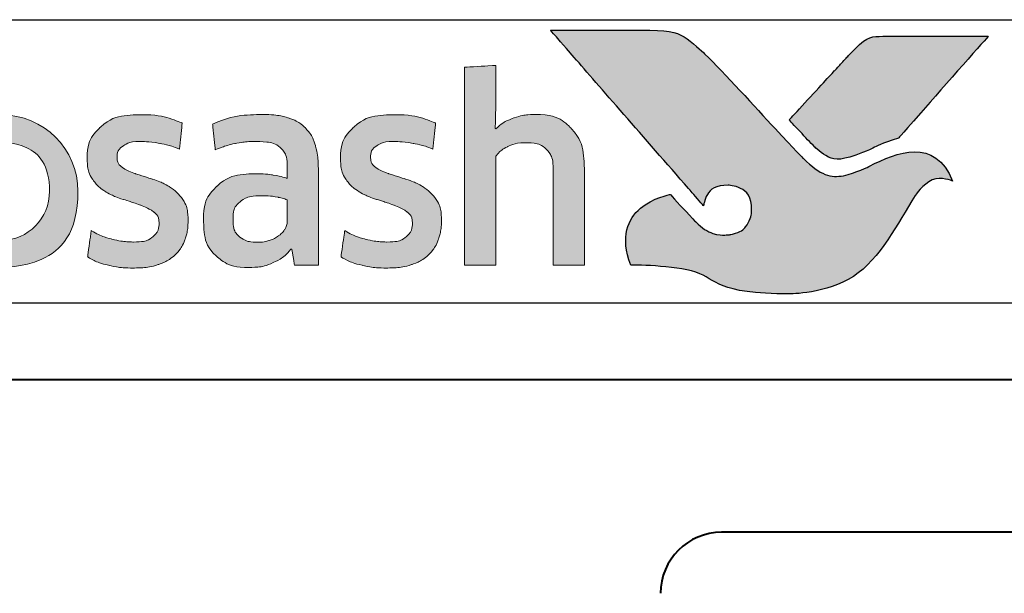
# Model space of a CAD drawing. Units: millimetres. Extents: x 1711 to 11817, y -51 to 524.
# Drawn here: x 11428 to 11441, y 188 to 195 of the extents above; entities that cross this region are included whole.
import ezdxf

# ---------------------------------------------------------------- set-up
doc = ezdxf.new("R2010")
doc.units = ezdxf.units.MM
doc.layers.get('DEFPOINTS').update_dxf_attribs({"color": 5})
doc.layers.add('Layer 1', color=7, linetype='Continuous')
for name, color, linetype, lineweight in [('TCL02 thin', 1, 'Continuous', 9), ('TCL07 dim', 7, 'Continuous', 20), ('TCL09 extrusion', 3, 'Continuous', 40)]:
    doc.layers.add(name, color=color, linetype=linetype, lineweight=lineweight)

# ---------------------------------------------------------------- blocks, each defined once
blk = doc.blocks.new('A$C4A4F600E')
h = blk.add_hatch(color=154)
h.dxf.hatch_style = 1
edge = h.paths.add_edge_path()
edge.add_spline(control_points=[(2.08, -1.214), (2.08, -1.214), (2.07, -0.802), (2.07, -0.802), (2.07, -0.802), (2.07, -0.802), (0.28, -0.802), (0.28, -0.802), (0.28, -0.802), (0.28, -0.802), (0.271, -1.214), (0.271, -1.214), (0.271, -1.214), (0.271, -1.214), (0.95, -1.214), (0.95, -1.214), (0.95, -1.214), (0.95, -1.214), (0.95, -3.216), (0.95, -3.216), (0.95, -3.216), (0.95, -3.216), (1.401, -3.216), (1.401, -3.216), (1.401, -3.216), (1.401, -3.216), (1.401, -1.214), (1.401, -1.214), (1.401, -1.214), (1.401, -1.214), (2.08, -1.214), (2.08, -1.214)], knot_values=[0, 0, 0, 0, 0.111111, 0.111111, 0.111111, 0.166667, 0.222222, 0.222222, 0.222222, 0.277778, 0.333333, 0.333333, 0.333333, 0.388889, 0.444444, 0.444444, 0.444444, 0.5, 0.555556, 0.555556, 0.555556, 0.611111, 0.666667, 0.666667, 0.666667, 0.722222, 0.777778, 0.777778, 0.777778, 0.888889, 1, 1, 1, 1], degree=3, periodic=0)
edge = h.paths.add_edge_path()
edge.add_spline(control_points=[(3.88, -3.216), (3.88, -3.216), (3.88, -1.961), (3.88, -1.961), (3.88, -1.961), (3.88, -1.731), (3.823, -1.554), (3.711, -1.43), (3.711, -1.43), (3.598, -1.305), (3.438, -1.243), (3.231, -1.243), (3.231, -1.243), (3.138, -1.243), (3.049, -1.257), (2.961, -1.286), (2.961, -1.286), (2.873, -1.315), (2.793, -1.363), (2.72, -1.431), (2.72, -1.431), (2.72, -1.431), (2.711, -1.425), (2.711, -1.425), (2.711, -1.425), (2.711, -1.425), (2.717, -1.168), (2.717, -1.168), (2.717, -1.168), (2.717, -1.168), (2.717, -0.673), (2.717, -0.673), (2.717, -0.673), (2.717, -0.673), (2.309, -0.696), (2.309, -0.696), (2.309, -0.696), (2.309, -0.696), (2.309, -3.216), (2.309, -3.216), (2.309, -3.216), (2.309, -3.216), (2.717, -3.216), (2.717, -3.216), (2.717, -3.216), (2.717, -3.216), (2.717, -1.794), (2.717, -1.794), (2.717, -1.794), (2.752, -1.742), (2.803, -1.699), (2.872, -1.665), (2.872, -1.665), (2.941, -1.63), (3.018, -1.613), (3.104, -1.613), (3.104, -1.613), (3.23, -1.613), (3.323, -1.642), (3.382, -1.7), (3.382, -1.7), (3.441, -1.758), (3.471, -1.844), (3.471, -1.958), (3.471, -1.958), (3.471, -1.958), (3.471, -3.216), (3.471, -3.216), (3.471, -3.216), (3.471, -3.216), (3.88, -3.216), (3.88, -3.216)], knot_values=[0, 0, 0, 0, 0.052632, 0.052632, 0.052632, 0.078947, 0.105263, 0.105263, 0.105263, 0.131579, 0.157895, 0.157895, 0.157895, 0.184211, 0.210526, 0.210526, 0.210526, 0.236842, 0.263158, 0.263158, 0.263158, 0.289474, 0.315789, 0.315789, 0.315789, 0.342105, 0.368421, 0.368421, 0.368421, 0.394737, 0.421053, 0.421053, 0.421053, 0.447368, 0.473684, 0.473684, 0.473684, 0.5, 0.526316, 0.526316, 0.526316, 0.552632, 0.578947, 0.578947, 0.578947, 0.605263, 0.631579, 0.631579, 0.631579, 0.657895, 0.684211, 0.684211, 0.684211, 0.710526, 0.736842, 0.736842, 0.736842, 0.763158, 0.789474, 0.789474, 0.789474, 0.815789, 0.842105, 0.842105, 0.842105, 0.868421, 0.894737, 0.894737, 0.894737, 0.947368, 1, 1, 1, 1], degree=3, periodic=0)
edge = h.paths.add_edge_path(flags=16)
edge.add_spline(control_points=[(11.864, -2.249), (11.864, -2.604), (11.582, -2.891), (11.235, -2.891), (11.235, -2.891), (10.887, -2.891), (10.605, -2.604), (10.605, -2.249), (10.605, -2.249), (10.605, -1.895), (10.887, -1.607), (11.235, -1.607), (11.235, -1.607), (11.582, -1.607), (11.864, -1.895), (11.864, -2.249)], knot_values=[0, 0, 0, 0, 0.2, 0.2, 0.2, 0.3, 0.4, 0.4, 0.4, 0.5, 0.6, 0.6, 0.6, 0.8, 1, 1, 1, 1], degree=3, periodic=0)
edge = h.paths.add_edge_path()
edge.add_spline(control_points=[(12.237, -2.249), (12.237, -1.696), (11.788, -1.247), (11.235, -1.247), (11.235, -1.247), (10.681, -1.247), (10.233, -1.696), (10.233, -2.249), (10.233, -2.249), (10.233, -2.803), (10.681, -3.251), (11.235, -3.251), (11.235, -3.251), (11.788, -3.251), (12.237, -2.803), (12.237, -2.249)], knot_values=[0, 0, 0, 0, 0.2, 0.2, 0.2, 0.3, 0.4, 0.4, 0.4, 0.5, 0.6, 0.6, 0.6, 0.8, 1, 1, 1, 1], degree=3, periodic=0)
edge = h.paths.add_edge_path()
edge.add_spline(control_points=[(18.877, -3.216), (18.877, -3.216), (18.877, -1.961), (18.877, -1.961), (18.877, -1.961), (18.877, -1.731), (18.82, -1.554), (18.708, -1.43), (18.708, -1.43), (18.596, -1.305), (18.435, -1.243), (18.228, -1.243), (18.228, -1.243), (18.136, -1.243), (18.046, -1.257), (17.958, -1.286), (17.958, -1.286), (17.87, -1.315), (17.79, -1.363), (17.717, -1.431), (17.717, -1.431), (17.717, -1.431), (17.708, -1.425), (17.708, -1.425), (17.708, -1.425), (17.708, -1.425), (17.715, -1.168), (17.715, -1.168), (17.715, -1.168), (17.715, -1.168), (17.715, -0.6), (17.715, -0.6), (17.715, -0.6), (17.715, -0.6), (17.306, -0.623), (17.306, -0.623), (17.306, -0.623), (17.306, -0.623), (17.306, -3.216), (17.306, -3.216), (17.306, -3.216), (17.306, -3.216), (17.715, -3.216), (17.715, -3.216), (17.715, -3.216), (17.715, -3.216), (17.715, -1.794), (17.715, -1.794), (17.715, -1.794), (17.749, -1.742), (17.8, -1.699), (17.869, -1.665), (17.869, -1.665), (17.938, -1.63), (18.015, -1.613), (18.101, -1.613), (18.101, -1.613), (18.227, -1.613), (18.32, -1.642), (18.379, -1.7), (18.379, -1.7), (18.438, -1.758), (18.468, -1.844), (18.468, -1.958), (18.468, -1.958), (18.468, -1.958), (18.468, -3.216), (18.468, -3.216), (18.468, -3.216), (18.468, -3.216), (18.877, -3.216), (18.877, -3.216)], knot_values=[0, 0, 0, 0, 0.052632, 0.052632, 0.052632, 0.078947, 0.105263, 0.105263, 0.105263, 0.131579, 0.157895, 0.157895, 0.157895, 0.184211, 0.210526, 0.210526, 0.210526, 0.236842, 0.263158, 0.263158, 0.263158, 0.289474, 0.315789, 0.315789, 0.315789, 0.342105, 0.368421, 0.368421, 0.368421, 0.394737, 0.421053, 0.421053, 0.421053, 0.447368, 0.473684, 0.473684, 0.473684, 0.5, 0.526316, 0.526316, 0.526316, 0.552632, 0.578947, 0.578947, 0.578947, 0.605263, 0.631579, 0.631579, 0.631579, 0.657895, 0.684211, 0.684211, 0.684211, 0.710526, 0.736842, 0.736842, 0.736842, 0.763158, 0.789474, 0.789474, 0.789474, 0.815789, 0.842105, 0.842105, 0.842105, 0.868421, 0.894737, 0.894737, 0.894737, 0.947368, 1, 1, 1, 1], degree=3, periodic=0)
edge = h.paths.add_edge_path()
edge.add_spline(control_points=[(16.934, -2.357), (16.888, -2.288), (16.83, -2.233), (16.762, -2.191), (16.762, -2.191), (16.693, -2.149), (16.618, -2.116), (16.538, -2.091), (16.538, -2.091), (16.457, -2.066), (16.383, -2.042), (16.314, -2.019), (16.314, -2.019), (16.245, -1.995), (16.188, -1.968), (16.142, -1.937), (16.142, -1.937), (16.096, -1.905), (16.073, -1.861), (16.073, -1.803), (16.073, -1.803), (16.073, -1.739), (16.1, -1.688), (16.155, -1.652), (16.155, -1.652), (16.21, -1.615), (16.285, -1.597), (16.382, -1.597), (16.382, -1.597), (16.457, -1.597), (16.54, -1.605), (16.631, -1.621), (16.631, -1.621), (16.722, -1.637), (16.809, -1.662), (16.89, -1.697), (16.89, -1.697), (16.89, -1.697), (16.926, -1.355), (16.926, -1.355), (16.926, -1.355), (16.761, -1.283), (16.581, -1.246), (16.388, -1.246), (16.388, -1.246), (16.152, -1.246), (15.975, -1.299), (15.857, -1.405), (15.857, -1.405), (15.739, -1.512), (15.68, -1.65), (15.68, -1.819), (15.68, -1.819), (15.68, -1.931), (15.703, -2.021), (15.749, -2.089), (15.749, -2.089), (15.795, -2.158), (15.854, -2.213), (15.925, -2.255), (15.925, -2.255), (15.995, -2.297), (16.071, -2.33), (16.152, -2.355), (16.152, -2.355), (16.232, -2.38), (16.308, -2.405), (16.379, -2.431), (16.379, -2.431), (16.449, -2.456), (16.508, -2.487), (16.554, -2.521), (16.554, -2.521), (16.6, -2.555), (16.623, -2.603), (16.623, -2.666), (16.623, -2.666), (16.623, -2.737), (16.597, -2.796), (16.544, -2.843), (16.544, -2.843), (16.492, -2.89), (16.406, -2.914), (16.288, -2.914), (16.288, -2.914), (16.2, -2.914), (16.105, -2.901), (16.002, -2.875), (16.002, -2.875), (15.899, -2.849), (15.81, -2.812), (15.735, -2.762), (15.735, -2.762), (15.735, -2.762), (15.686, -3.11), (15.686, -3.11), (15.686, -3.11), (15.768, -3.159), (15.86, -3.196), (15.962, -3.219), (15.962, -3.219), (16.064, -3.243), (16.173, -3.255), (16.288, -3.255), (16.288, -3.255), (16.413, -3.255), (16.52, -3.24), (16.61, -3.21), (16.61, -3.21), (16.7, -3.18), (16.775, -3.137), (16.832, -3.083), (16.832, -3.083), (16.89, -3.028), (16.933, -2.962), (16.961, -2.885), (16.961, -2.885), (16.989, -2.807), (17.003, -2.722), (17.003, -2.627), (17.003, -2.627), (17.003, -2.515), (16.98, -2.425), (16.934, -2.357)], knot_values=[0, 0, 0, 0, 0.03125, 0.03125, 0.03125, 0.046875, 0.0625, 0.0625, 0.0625, 0.078125, 0.09375, 0.09375, 0.09375, 0.109375, 0.125, 0.125, 0.125, 0.140625, 0.15625, 0.15625, 0.15625, 0.171875, 0.1875, 0.1875, 0.1875, 0.203125, 0.21875, 0.21875, 0.21875, 0.234375, 0.25, 0.25, 0.25, 0.265625, 0.28125, 0.28125, 0.28125, 0.296875, 0.3125, 0.3125, 0.3125, 0.328125, 0.34375, 0.34375, 0.34375, 0.359375, 0.375, 0.375, 0.375, 0.390625, 0.40625, 0.40625, 0.40625, 0.421875, 0.4375, 0.4375, 0.4375, 0.453125, 0.46875, 0.46875, 0.46875, 0.484375, 0.5, 0.5, 0.5, 0.515625, 0.53125, 0.53125, 0.53125, 0.546875, 0.5625, 0.5625, 0.5625, 0.578125, 0.59375, 0.59375, 0.59375, 0.609375, 0.625, 0.625, 0.625, 0.640625, 0.65625, 0.65625, 0.65625, 0.671875, 0.6875, 0.6875, 0.6875, 0.703125, 0.71875, 0.71875, 0.71875, 0.734375, 0.75, 0.75, 0.75, 0.765625, 0.78125, 0.78125, 0.78125, 0.796875, 0.8125, 0.8125, 0.8125, 0.828125, 0.84375, 0.84375, 0.84375, 0.859375, 0.875, 0.875, 0.875, 0.890625, 0.90625, 0.90625, 0.90625, 0.921875, 0.9375, 0.9375, 0.9375, 0.96875, 1, 1, 1, 1], degree=3, periodic=0)
edge = h.paths.add_edge_path(flags=16)
edge.add_spline(control_points=[(14.981, -2.646), (14.981, -2.683), (14.971, -2.717), (14.949, -2.749), (14.949, -2.749), (14.928, -2.782), (14.899, -2.81), (14.864, -2.835), (14.864, -2.835), (14.828, -2.859), (14.788, -2.879), (14.742, -2.894), (14.742, -2.894), (14.695, -2.909), (14.647, -2.917), (14.595, -2.917), (14.595, -2.917), (14.499, -2.917), (14.42, -2.894), (14.36, -2.849), (14.36, -2.849), (14.3, -2.804), (14.27, -2.725), (14.27, -2.611), (14.27, -2.611), (14.27, -2.512), (14.301, -2.437), (14.362, -2.386), (14.362, -2.386), (14.423, -2.334), (14.52, -2.308), (14.653, -2.308), (14.653, -2.308), (14.735, -2.308), (14.804, -2.315), (14.861, -2.328), (14.861, -2.328), (14.918, -2.341), (14.958, -2.352), (14.981, -2.363), (14.981, -2.363), (14.981, -2.363), (14.981, -2.646), (14.981, -2.646)], knot_values=[0, 0, 0, 0, 0.083333, 0.083333, 0.083333, 0.125, 0.166667, 0.166667, 0.166667, 0.208333, 0.25, 0.25, 0.25, 0.291667, 0.333333, 0.333333, 0.333333, 0.375, 0.416667, 0.416667, 0.416667, 0.458333, 0.5, 0.5, 0.5, 0.541667, 0.583333, 0.583333, 0.583333, 0.625, 0.666667, 0.666667, 0.666667, 0.708333, 0.75, 0.75, 0.75, 0.791667, 0.833333, 0.833333, 0.833333, 0.916667, 1, 1, 1, 1], degree=3, periodic=0)
edge = h.paths.add_edge_path()
edge.add_spline(control_points=[(15.076, -3.216), (15.076, -3.216), (15.39, -3.216), (15.39, -3.216), (15.39, -3.216), (15.39, -3.216), (15.39, -1.996), (15.39, -1.996), (15.39, -1.996), (15.39, -1.865), (15.377, -1.753), (15.352, -1.658), (15.352, -1.658), (15.326, -1.564), (15.283, -1.486), (15.224, -1.425), (15.224, -1.425), (15.165, -1.363), (15.088, -1.318), (14.995, -1.288), (14.995, -1.288), (14.901, -1.258), (14.787, -1.243), (14.651, -1.243), (14.651, -1.243), (14.408, -1.243), (14.192, -1.285), (14.003, -1.368), (14.003, -1.368), (14.003, -1.368), (14.038, -1.706), (14.038, -1.706), (14.038, -1.706), (14.128, -1.668), (14.214, -1.64), (14.296, -1.623), (14.296, -1.623), (14.377, -1.606), (14.471, -1.597), (14.576, -1.597), (14.576, -1.597), (14.722, -1.597), (14.826, -1.623), (14.888, -1.674), (14.888, -1.674), (14.95, -1.726), (14.981, -1.813), (14.981, -1.935), (14.981, -1.935), (14.981, -1.935), (14.981, -2.08), (14.981, -2.08), (14.981, -2.08), (14.926, -2.063), (14.863, -2.048), (14.795, -2.036), (14.795, -2.036), (14.726, -2.025), (14.654, -2.019), (14.579, -2.019), (14.579, -2.019), (14.352, -2.019), (14.179, -2.073), (14.061, -2.181), (14.061, -2.181), (13.943, -2.29), (13.884, -2.435), (13.884, -2.617), (13.884, -2.617), (13.884, -2.834), (13.938, -2.994), (14.048, -3.095), (14.048, -3.095), (14.157, -3.197), (14.302, -3.248), (14.483, -3.248), (14.483, -3.248), (14.599, -3.248), (14.704, -3.227), (14.798, -3.184), (14.798, -3.184), (14.893, -3.141), (14.97, -3.082), (15.03, -3.007), (15.03, -3.007), (15.03, -3.007), (15.04, -3.01), (15.04, -3.01), (15.04, -3.01), (15.04, -3.01), (15.076, -3.216), (15.076, -3.216)], knot_values=[0, 0, 0, 0, 0.041667, 0.041667, 0.041667, 0.0625, 0.083333, 0.083333, 0.083333, 0.104167, 0.125, 0.125, 0.125, 0.145833, 0.166667, 0.166667, 0.166667, 0.1875, 0.208333, 0.208333, 0.208333, 0.229167, 0.25, 0.25, 0.25, 0.270833, 0.291667, 0.291667, 0.291667, 0.3125, 0.333333, 0.333333, 0.333333, 0.354167, 0.375, 0.375, 0.375, 0.395833, 0.416667, 0.416667, 0.416667, 0.4375, 0.458333, 0.458333, 0.458333, 0.479167, 0.5, 0.5, 0.5, 0.520833, 0.541667, 0.541667, 0.541667, 0.5625, 0.583333, 0.583333, 0.583333, 0.604167, 0.625, 0.625, 0.625, 0.645833, 0.666667, 0.666667, 0.666667, 0.6875, 0.708333, 0.708333, 0.708333, 0.729167, 0.75, 0.75, 0.75, 0.770833, 0.791667, 0.791667, 0.791667, 0.8125, 0.833333, 0.833333, 0.833333, 0.854167, 0.875, 0.875, 0.875, 0.895833, 0.916667, 0.916667, 0.916667, 0.958333, 1, 1, 1, 1], degree=3, periodic=0)
edge = h.paths.add_edge_path()
edge.add_spline(control_points=[(13.612, -2.357), (13.565, -2.288), (13.508, -2.233), (13.439, -2.191), (13.439, -2.191), (13.371, -2.149), (13.296, -2.116), (13.216, -2.091), (13.216, -2.091), (13.135, -2.066), (13.061, -2.042), (12.992, -2.019), (12.992, -2.019), (12.923, -1.995), (12.866, -1.968), (12.82, -1.937), (12.82, -1.937), (12.774, -1.905), (12.75, -1.861), (12.75, -1.803), (12.75, -1.803), (12.75, -1.739), (12.778, -1.688), (12.833, -1.652), (12.833, -1.652), (12.887, -1.615), (12.963, -1.597), (13.06, -1.597), (13.06, -1.597), (13.135, -1.597), (13.218, -1.605), (13.309, -1.621), (13.309, -1.621), (13.4, -1.637), (13.487, -1.662), (13.568, -1.697), (13.568, -1.697), (13.568, -1.697), (13.604, -1.355), (13.604, -1.355), (13.604, -1.355), (13.438, -1.283), (13.259, -1.246), (13.066, -1.246), (13.066, -1.246), (12.83, -1.246), (12.653, -1.299), (12.535, -1.405), (12.535, -1.405), (12.417, -1.512), (12.358, -1.65), (12.358, -1.819), (12.358, -1.819), (12.358, -1.931), (12.381, -2.021), (12.427, -2.089), (12.427, -2.089), (12.473, -2.158), (12.532, -2.213), (12.602, -2.255), (12.602, -2.255), (12.673, -2.297), (12.749, -2.33), (12.829, -2.355), (12.829, -2.355), (12.91, -2.38), (12.985, -2.405), (13.056, -2.431), (13.056, -2.431), (13.127, -2.456), (13.186, -2.487), (13.232, -2.521), (13.232, -2.521), (13.278, -2.555), (13.301, -2.603), (13.301, -2.666), (13.301, -2.666), (13.301, -2.737), (13.275, -2.796), (13.222, -2.843), (13.222, -2.843), (13.169, -2.89), (13.084, -2.914), (12.966, -2.914), (12.966, -2.914), (12.878, -2.914), (12.783, -2.901), (12.68, -2.875), (12.68, -2.875), (12.577, -2.849), (12.488, -2.812), (12.412, -2.762), (12.412, -2.762), (12.412, -2.762), (12.364, -3.11), (12.364, -3.11), (12.364, -3.11), (12.446, -3.159), (12.537, -3.196), (12.639, -3.219), (12.639, -3.219), (12.741, -3.243), (12.85, -3.255), (12.966, -3.255), (12.966, -3.255), (13.091, -3.255), (13.198, -3.24), (13.288, -3.21), (13.288, -3.21), (13.378, -3.18), (13.452, -3.137), (13.51, -3.083), (13.51, -3.083), (13.568, -3.028), (13.611, -2.962), (13.639, -2.885), (13.639, -2.885), (13.667, -2.807), (13.681, -2.722), (13.681, -2.627), (13.681, -2.627), (13.681, -2.515), (13.658, -2.425), (13.612, -2.357)], knot_values=[0, 0, 0, 0, 0.03125, 0.03125, 0.03125, 0.046875, 0.0625, 0.0625, 0.0625, 0.078125, 0.09375, 0.09375, 0.09375, 0.109375, 0.125, 0.125, 0.125, 0.140625, 0.15625, 0.15625, 0.15625, 0.171875, 0.1875, 0.1875, 0.1875, 0.203125, 0.21875, 0.21875, 0.21875, 0.234375, 0.25, 0.25, 0.25, 0.265625, 0.28125, 0.28125, 0.28125, 0.296875, 0.3125, 0.3125, 0.3125, 0.328125, 0.34375, 0.34375, 0.34375, 0.359375, 0.375, 0.375, 0.375, 0.390625, 0.40625, 0.40625, 0.40625, 0.421875, 0.4375, 0.4375, 0.4375, 0.453125, 0.46875, 0.46875, 0.46875, 0.484375, 0.5, 0.5, 0.5, 0.515625, 0.53125, 0.53125, 0.53125, 0.546875, 0.5625, 0.5625, 0.5625, 0.578125, 0.59375, 0.59375, 0.59375, 0.609375, 0.625, 0.625, 0.625, 0.640625, 0.65625, 0.65625, 0.65625, 0.671875, 0.6875, 0.6875, 0.6875, 0.703125, 0.71875, 0.71875, 0.71875, 0.734375, 0.75, 0.75, 0.75, 0.765625, 0.78125, 0.78125, 0.78125, 0.796875, 0.8125, 0.8125, 0.8125, 0.828125, 0.84375, 0.84375, 0.84375, 0.859375, 0.875, 0.875, 0.875, 0.890625, 0.90625, 0.90625, 0.90625, 0.921875, 0.9375, 0.9375, 0.9375, 0.96875, 1, 1, 1, 1], degree=3, periodic=0)
edge = h.paths.add_edge_path()
edge.add_spline(control_points=[(10.025, -3.216), (10.025, -3.216), (10.025, -1.951), (10.025, -1.951), (10.025, -1.951), (10.025, -1.833), (10.009, -1.73), (9.978, -1.642), (9.978, -1.642), (9.947, -1.554), (9.903, -1.48), (9.846, -1.421), (9.846, -1.421), (9.789, -1.362), (9.722, -1.318), (9.644, -1.289), (9.644, -1.289), (9.565, -1.261), (9.479, -1.246), (9.384, -1.246), (9.384, -1.246), (9.268, -1.246), (9.164, -1.268), (9.07, -1.311), (9.07, -1.311), (8.977, -1.355), (8.899, -1.425), (8.837, -1.52), (8.837, -1.52), (8.738, -1.338), (8.566, -1.246), (8.319, -1.246), (8.319, -1.246), (8.224, -1.246), (8.134, -1.265), (8.048, -1.302), (8.048, -1.302), (7.963, -1.339), (7.886, -1.392), (7.82, -1.46), (7.82, -1.46), (7.82, -1.46), (7.749, -1.269), (7.749, -1.269), (7.749, -1.269), (7.749, -1.269), (7.456, -1.288), (7.456, -1.288), (7.456, -1.288), (7.456, -1.288), (7.456, -3.216), (7.456, -3.216), (7.456, -3.216), (7.456, -3.216), (7.865, -3.216), (7.865, -3.216), (7.865, -3.216), (7.865, -3.216), (7.865, -1.79), (7.865, -1.79), (7.865, -1.79), (7.899, -1.737), (7.948, -1.694), (8.011, -1.661), (8.011, -1.661), (8.075, -1.629), (8.141, -1.613), (8.209, -1.613), (8.209, -1.613), (8.306, -1.613), (8.385, -1.637), (8.446, -1.686), (8.446, -1.686), (8.507, -1.734), (8.538, -1.816), (8.538, -1.932), (8.538, -1.932), (8.538, -1.932), (8.538, -3.216), (8.538, -3.216), (8.538, -3.216), (8.538, -3.216), (8.947, -3.216), (8.947, -3.216), (8.947, -3.216), (8.947, -3.216), (8.947, -1.932), (8.947, -1.932), (8.947, -1.932), (8.947, -1.825), (8.978, -1.745), (9.04, -1.694), (9.04, -1.694), (9.102, -1.642), (9.18, -1.616), (9.275, -1.616), (9.275, -1.616), (9.382, -1.616), (9.466, -1.644), (9.526, -1.698), (9.526, -1.698), (9.586, -1.753), (9.616, -1.839), (9.616, -1.955), (9.616, -1.955), (9.616, -1.955), (9.616, -3.216), (9.616, -3.216), (9.616, -3.216), (9.616, -3.216), (10.025, -3.216), (10.025, -3.216)], knot_values=[0, 0, 0, 0, 0.034483, 0.034483, 0.034483, 0.051724, 0.068966, 0.068966, 0.068966, 0.086207, 0.103448, 0.103448, 0.103448, 0.12069, 0.137931, 0.137931, 0.137931, 0.155172, 0.172414, 0.172414, 0.172414, 0.189655, 0.206897, 0.206897, 0.206897, 0.224138, 0.241379, 0.241379, 0.241379, 0.258621, 0.275862, 0.275862, 0.275862, 0.293103, 0.310345, 0.310345, 0.310345, 0.327586, 0.344828, 0.344828, 0.344828, 0.362069, 0.37931, 0.37931, 0.37931, 0.396552, 0.413793, 0.413793, 0.413793, 0.431034, 0.448276, 0.448276, 0.448276, 0.465517, 0.482759, 0.482759, 0.482759, 0.5, 0.517241, 0.517241, 0.517241, 0.534483, 0.551724, 0.551724, 0.551724, 0.568966, 0.586207, 0.586207, 0.586207, 0.603448, 0.62069, 0.62069, 0.62069, 0.637931, 0.655172, 0.655172, 0.655172, 0.672414, 0.689655, 0.689655, 0.689655, 0.706897, 0.724138, 0.724138, 0.724138, 0.741379, 0.758621, 0.758621, 0.758621, 0.775862, 0.793103, 0.793103, 0.793103, 0.810345, 0.827586, 0.827586, 0.827586, 0.844828, 0.862069, 0.862069, 0.862069, 0.87931, 0.896552, 0.896552, 0.896552, 0.913793, 0.931034, 0.931034, 0.931034, 0.965517, 1, 1, 1, 1], degree=3, periodic=0)
edge = h.paths.add_edge_path()
edge.add_spline(control_points=[(6.474, -3.216), (6.474, -3.216), (6.474, -2.241), (6.474, -2.241), (6.474, -2.241), (6.474, -2.151), (6.487, -2.069), (6.513, -1.996), (6.513, -1.996), (6.539, -1.923), (6.573, -1.862), (6.617, -1.813), (6.617, -1.813), (6.661, -1.763), (6.713, -1.725), (6.774, -1.698), (6.774, -1.698), (6.834, -1.671), (6.899, -1.658), (6.97, -1.658), (6.97, -1.658), (7.006, -1.658), (7.042, -1.661), (7.076, -1.666), (7.076, -1.666), (7.11, -1.671), (7.143, -1.68), (7.173, -1.69), (7.173, -1.69), (7.173, -1.69), (7.199, -1.275), (7.199, -1.275), (7.199, -1.275), (7.143, -1.258), (7.075, -1.249), (6.996, -1.249), (6.996, -1.249), (6.875, -1.249), (6.768, -1.282), (6.672, -1.347), (6.672, -1.347), (6.577, -1.413), (6.499, -1.509), (6.439, -1.636), (6.439, -1.636), (6.439, -1.636), (6.429, -1.636), (6.429, -1.636), (6.429, -1.636), (6.429, -1.636), (6.394, -1.272), (6.394, -1.272), (6.394, -1.272), (6.394, -1.272), (6.065, -1.291), (6.065, -1.291), (6.065, -1.291), (6.065, -1.291), (6.065, -3.216), (6.065, -3.216), (6.065, -3.216), (6.065, -3.216), (6.474, -3.216), (6.474, -3.216)], knot_values=[0, 0, 0, 0, 0.058824, 0.058824, 0.058824, 0.088235, 0.117647, 0.117647, 0.117647, 0.147059, 0.176471, 0.176471, 0.176471, 0.205882, 0.235294, 0.235294, 0.235294, 0.264706, 0.294118, 0.294118, 0.294118, 0.323529, 0.352941, 0.352941, 0.352941, 0.382353, 0.411765, 0.411765, 0.411765, 0.441176, 0.470588, 0.470588, 0.470588, 0.5, 0.529412, 0.529412, 0.529412, 0.558824, 0.588235, 0.588235, 0.588235, 0.617647, 0.647059, 0.647059, 0.647059, 0.676471, 0.705882, 0.705882, 0.705882, 0.735294, 0.764706, 0.764706, 0.764706, 0.794118, 0.823529, 0.823529, 0.823529, 0.852941, 0.882353, 0.882353, 0.882353, 0.941176, 1, 1, 1, 1], degree=3, periodic=0)
edge = h.paths.add_edge_path()
edge.add_spline(control_points=[(5.433, -3.216), (5.537, -3.193), (5.63, -3.16), (5.711, -3.12), (5.711, -3.12), (5.711, -3.12), (5.663, -2.782), (5.663, -2.782), (5.663, -2.782), (5.581, -2.818), (5.498, -2.845), (5.414, -2.862), (5.414, -2.862), (5.329, -2.879), (5.238, -2.888), (5.141, -2.888), (5.141, -2.888), (5.049, -2.888), (4.969, -2.878), (4.9, -2.859), (4.9, -2.859), (4.831, -2.84), (4.774, -2.808), (4.729, -2.765), (4.729, -2.765), (4.684, -2.723), (4.649, -2.666), (4.625, -2.596), (4.625, -2.596), (4.6, -2.527), (4.586, -2.441), (4.581, -2.341), (4.581, -2.341), (4.581, -2.341), (5.76, -2.341), (5.76, -2.341), (5.76, -2.341), (5.764, -2.311), (5.767, -2.278), (5.768, -2.242), (5.768, -2.242), (5.769, -2.207), (5.769, -2.174), (5.769, -2.144), (5.769, -2.144), (5.769, -1.99), (5.751, -1.856), (5.714, -1.743), (5.714, -1.743), (5.678, -1.631), (5.625, -1.537), (5.557, -1.463), (5.557, -1.463), (5.488, -1.389), (5.405, -1.335), (5.309, -1.299), (5.309, -1.299), (5.212, -1.264), (5.105, -1.246), (4.987, -1.246), (4.987, -1.246), (4.706, -1.246), (4.497, -1.33), (4.361, -1.497), (4.361, -1.497), (4.224, -1.665), (4.156, -1.903), (4.156, -2.212), (4.156, -2.212), (4.156, -2.559), (4.231, -2.82), (4.38, -2.992), (4.38, -2.992), (4.529, -3.165), (4.767, -3.252), (5.093, -3.252), (5.093, -3.252), (5.216, -3.252), (5.329, -3.24), (5.433, -3.216)], knot_values=[0, 0, 0, 0, 0.047619, 0.047619, 0.047619, 0.071429, 0.095238, 0.095238, 0.095238, 0.119048, 0.142857, 0.142857, 0.142857, 0.166667, 0.190476, 0.190476, 0.190476, 0.214286, 0.238095, 0.238095, 0.238095, 0.261905, 0.285714, 0.285714, 0.285714, 0.309524, 0.333333, 0.333333, 0.333333, 0.357143, 0.380952, 0.380952, 0.380952, 0.404762, 0.428571, 0.428571, 0.428571, 0.452381, 0.47619, 0.47619, 0.47619, 0.5, 0.52381, 0.52381, 0.52381, 0.547619, 0.571429, 0.571429, 0.571429, 0.595238, 0.619048, 0.619048, 0.619048, 0.642857, 0.666667, 0.666667, 0.666667, 0.690476, 0.714286, 0.714286, 0.714286, 0.738095, 0.761905, 0.761905, 0.761905, 0.785714, 0.809524, 0.809524, 0.809524, 0.833333, 0.857143, 0.857143, 0.857143, 0.880952, 0.904762, 0.904762, 0.904762, 0.952381, 1, 1, 1, 1], degree=3, periodic=0)
edge = h.paths.add_edge_path(flags=16)
edge.add_spline(control_points=[(4.572, -2.064), (4.582, -1.898), (4.619, -1.779), (4.683, -1.705), (4.683, -1.705), (4.746, -1.631), (4.849, -1.594), (4.99, -1.594), (4.99, -1.594), (5.112, -1.594), (5.209, -1.629), (5.28, -1.7), (5.28, -1.7), (5.351, -1.771), (5.388, -1.892), (5.393, -2.064), (5.393, -2.064), (5.393, -2.064), (4.572, -2.064), (4.572, -2.064)], knot_values=[0, 0, 0, 0, 0.166667, 0.166667, 0.166667, 0.25, 0.333333, 0.333333, 0.333333, 0.416667, 0.5, 0.5, 0.5, 0.583333, 0.666667, 0.666667, 0.666667, 0.833333, 1, 1, 1, 1], degree=3, periodic=0)
at = {"color": 154}
for points, knots in [([(18.877, -3.216), (18.877, -3.216), (18.877, -1.961), (18.877, -1.961), (18.877, -1.961), (18.877, -1.731), (18.82, -1.554), (18.708, -1.43), (18.708, -1.43), (18.596, -1.305), (18.435, -1.243), (18.228, -1.243), (18.228, -1.243), (18.136, -1.243), (18.046, -1.257), (17.958, -1.286), (17.958, -1.286), (17.87, -1.315), (17.79, -1.363), (17.717, -1.431), (17.717, -1.431), (17.717, -1.431), (17.708, -1.425), (17.708, -1.425), (17.708, -1.425), (17.708, -1.425), (17.715, -1.168), (17.715, -1.168), (17.715, -1.168), (17.715, -1.168), (17.715, -0.6), (17.715, -0.6), (17.715, -0.6), (17.715, -0.6), (17.306, -0.623), (17.306, -0.623), (17.306, -0.623), (17.306, -0.623), (17.306, -3.216), (17.306, -3.216), (17.306, -3.216), (17.306, -3.216), (17.715, -3.216), (17.715, -3.216), (17.715, -3.216), (17.715, -3.216), (17.715, -1.794), (17.715, -1.794), (17.715, -1.794), (17.749, -1.742), (17.8, -1.699), (17.869, -1.665), (17.869, -1.665), (17.938, -1.63), (18.015, -1.613), (18.101, -1.613), (18.101, -1.613), (18.227, -1.613), (18.32, -1.642), (18.379, -1.7), (18.379, -1.7), (18.438, -1.758), (18.468, -1.844), (18.468, -1.958), (18.468, -1.958), (18.468, -1.958), (18.468, -3.216), (18.468, -3.216), (18.468, -3.216), (18.468, -3.216), (18.877, -3.216), (18.877, -3.216)], [0, 0, 0, 0, 0.052632, 0.052632, 0.052632, 0.078947, 0.105263, 0.105263, 0.105263, 0.131579, 0.157895, 0.157895, 0.157895, 0.184211, 0.210526, 0.210526, 0.210526, 0.236842, 0.263158, 0.263158, 0.263158, 0.289474, 0.315789, 0.315789, 0.315789, 0.342105, 0.368421, 0.368421, 0.368421, 0.394737, 0.421053, 0.421053, 0.421053, 0.447368, 0.473684, 0.473684, 0.473684, 0.5, 0.526316, 0.526316, 0.526316, 0.552632, 0.578947, 0.578947, 0.578947, 0.605263, 0.631579, 0.631579, 0.631579, 0.657895, 0.684211, 0.684211, 0.684211, 0.710526, 0.736842, 0.736842, 0.736842, 0.763158, 0.789474, 0.789474, 0.789474, 0.815789, 0.842105, 0.842105, 0.842105, 0.868421, 0.894737, 0.894737, 0.894737, 0.947368, 1, 1, 1, 1]), ([(12.237, -2.249), (12.237, -1.696), (11.788, -1.247), (11.235, -1.247), (11.235, -1.247), (10.681, -1.247), (10.233, -1.696), (10.233, -2.249), (10.233, -2.249), (10.233, -2.803), (10.681, -3.251), (11.235, -3.251), (11.235, -3.251), (11.788, -3.251), (12.237, -2.803), (12.237, -2.249)], [0, 0, 0, 0, 0.2, 0.2, 0.2, 0.3, 0.4, 0.4, 0.4, 0.5, 0.6, 0.6, 0.6, 0.8, 1, 1, 1, 1]), ([(13.612, -2.357), (13.565, -2.288), (13.508, -2.233), (13.439, -2.191), (13.439, -2.191), (13.371, -2.149), (13.296, -2.116), (13.216, -2.091), (13.216, -2.091), (13.135, -2.066), (13.061, -2.042), (12.992, -2.019), (12.992, -2.019), (12.923, -1.995), (12.866, -1.968), (12.82, -1.937), (12.82, -1.937), (12.774, -1.905), (12.75, -1.861), (12.75, -1.803), (12.75, -1.803), (12.75, -1.739), (12.778, -1.688), (12.833, -1.652), (12.833, -1.652), (12.887, -1.615), (12.963, -1.597), (13.06, -1.597), (13.06, -1.597), (13.135, -1.597), (13.218, -1.605), (13.309, -1.621), (13.309, -1.621), (13.4, -1.637), (13.487, -1.662), (13.568, -1.697), (13.568, -1.697), (13.568, -1.697), (13.604, -1.355), (13.604, -1.355), (13.604, -1.355), (13.438, -1.283), (13.259, -1.246), (13.066, -1.246), (13.066, -1.246), (12.83, -1.246), (12.653, -1.299), (12.535, -1.405), (12.535, -1.405), (12.417, -1.512), (12.358, -1.65), (12.358, -1.819), (12.358, -1.819), (12.358, -1.931), (12.381, -2.021), (12.427, -2.089), (12.427, -2.089), (12.473, -2.158), (12.532, -2.213), (12.602, -2.255), (12.602, -2.255), (12.673, -2.297), (12.749, -2.33), (12.829, -2.355), (12.829, -2.355), (12.91, -2.38), (12.985, -2.405), (13.056, -2.431), (13.056, -2.431), (13.127, -2.456), (13.186, -2.487), (13.232, -2.521), (13.232, -2.521), (13.278, -2.555), (13.301, -2.603), (13.301, -2.666), (13.301, -2.666), (13.301, -2.737), (13.275, -2.796), (13.222, -2.843), (13.222, -2.843), (13.169, -2.89), (13.084, -2.914), (12.966, -2.914), (12.966, -2.914), (12.878, -2.914), (12.783, -2.901), (12.68, -2.875), (12.68, -2.875), (12.577, -2.849), (12.488, -2.812), (12.412, -2.762), (12.412, -2.762), (12.412, -2.762), (12.364, -3.11), (12.364, -3.11), (12.364, -3.11), (12.446, -3.159), (12.537, -3.196), (12.639, -3.219), (12.639, -3.219), (12.741, -3.243), (12.85, -3.255), (12.966, -3.255), (12.966, -3.255), (13.091, -3.255), (13.198, -3.24), (13.288, -3.21), (13.288, -3.21), (13.378, -3.18), (13.452, -3.137), (13.51, -3.083), (13.51, -3.083), (13.568, -3.028), (13.611, -2.962), (13.639, -2.885), (13.639, -2.885), (13.667, -2.807), (13.681, -2.722), (13.681, -2.627), (13.681, -2.627), (13.681, -2.515), (13.658, -2.425), (13.612, -2.357)], [0, 0, 0, 0, 0.03125, 0.03125, 0.03125, 0.046875, 0.0625, 0.0625, 0.0625, 0.078125, 0.09375, 0.09375, 0.09375, 0.109375, 0.125, 0.125, 0.125, 0.140625, 0.15625, 0.15625, 0.15625, 0.171875, 0.1875, 0.1875, 0.1875, 0.203125, 0.21875, 0.21875, 0.21875, 0.234375, 0.25, 0.25, 0.25, 0.265625, 0.28125, 0.28125, 0.28125, 0.296875, 0.3125, 0.3125, 0.3125, 0.328125, 0.34375, 0.34375, 0.34375, 0.359375, 0.375, 0.375, 0.375, 0.390625, 0.40625, 0.40625, 0.40625, 0.421875, 0.4375, 0.4375, 0.4375, 0.453125, 0.46875, 0.46875, 0.46875, 0.484375, 0.5, 0.5, 0.5, 0.515625, 0.53125, 0.53125, 0.53125, 0.546875, 0.5625, 0.5625, 0.5625, 0.578125, 0.59375, 0.59375, 0.59375, 0.609375, 0.625, 0.625, 0.625, 0.640625, 0.65625, 0.65625, 0.65625, 0.671875, 0.6875, 0.6875, 0.6875, 0.703125, 0.71875, 0.71875, 0.71875, 0.734375, 0.75, 0.75, 0.75, 0.765625, 0.78125, 0.78125, 0.78125, 0.796875, 0.8125, 0.8125, 0.8125, 0.828125, 0.84375, 0.84375, 0.84375, 0.859375, 0.875, 0.875, 0.875, 0.890625, 0.90625, 0.90625, 0.90625, 0.921875, 0.9375, 0.9375, 0.9375, 0.96875, 1, 1, 1, 1]), ([(15.076, -3.216), (15.076, -3.216), (15.39, -3.216), (15.39, -3.216), (15.39, -3.216), (15.39, -3.216), (15.39, -1.996), (15.39, -1.996), (15.39, -1.996), (15.39, -1.865), (15.377, -1.753), (15.352, -1.658), (15.352, -1.658), (15.326, -1.564), (15.283, -1.486), (15.224, -1.425), (15.224, -1.425), (15.165, -1.363), (15.088, -1.318), (14.995, -1.288), (14.995, -1.288), (14.901, -1.258), (14.787, -1.243), (14.651, -1.243), (14.651, -1.243), (14.408, -1.243), (14.192, -1.285), (14.003, -1.368), (14.003, -1.368), (14.003, -1.368), (14.038, -1.706), (14.038, -1.706), (14.038, -1.706), (14.128, -1.668), (14.214, -1.64), (14.296, -1.623), (14.296, -1.623), (14.377, -1.606), (14.471, -1.597), (14.576, -1.597), (14.576, -1.597), (14.722, -1.597), (14.826, -1.623), (14.888, -1.674), (14.888, -1.674), (14.95, -1.726), (14.981, -1.813), (14.981, -1.935), (14.981, -1.935), (14.981, -1.935), (14.981, -2.08), (14.981, -2.08), (14.981, -2.08), (14.926, -2.063), (14.863, -2.048), (14.795, -2.036), (14.795, -2.036), (14.726, -2.025), (14.654, -2.019), (14.579, -2.019), (14.579, -2.019), (14.352, -2.019), (14.179, -2.073), (14.061, -2.181), (14.061, -2.181), (13.943, -2.29), (13.884, -2.435), (13.884, -2.617), (13.884, -2.617), (13.884, -2.834), (13.938, -2.994), (14.048, -3.095), (14.048, -3.095), (14.157, -3.197), (14.302, -3.248), (14.483, -3.248), (14.483, -3.248), (14.599, -3.248), (14.704, -3.227), (14.798, -3.184), (14.798, -3.184), (14.893, -3.141), (14.97, -3.082), (15.03, -3.007), (15.03, -3.007), (15.03, -3.007), (15.04, -3.01), (15.04, -3.01), (15.04, -3.01), (15.04, -3.01), (15.076, -3.216), (15.076, -3.216)], [0, 0, 0, 0, 0.041667, 0.041667, 0.041667, 0.0625, 0.083333, 0.083333, 0.083333, 0.104167, 0.125, 0.125, 0.125, 0.145833, 0.166667, 0.166667, 0.166667, 0.1875, 0.208333, 0.208333, 0.208333, 0.229167, 0.25, 0.25, 0.25, 0.270833, 0.291667, 0.291667, 0.291667, 0.3125, 0.333333, 0.333333, 0.333333, 0.354167, 0.375, 0.375, 0.375, 0.395833, 0.416667, 0.416667, 0.416667, 0.4375, 0.458333, 0.458333, 0.458333, 0.479167, 0.5, 0.5, 0.5, 0.520833, 0.541667, 0.541667, 0.541667, 0.5625, 0.583333, 0.583333, 0.583333, 0.604167, 0.625, 0.625, 0.625, 0.645833, 0.666667, 0.666667, 0.666667, 0.6875, 0.708333, 0.708333, 0.708333, 0.729167, 0.75, 0.75, 0.75, 0.770833, 0.791667, 0.791667, 0.791667, 0.8125, 0.833333, 0.833333, 0.833333, 0.854167, 0.875, 0.875, 0.875, 0.895833, 0.916667, 0.916667, 0.916667, 0.958333, 1, 1, 1, 1]), ([(16.934, -2.357), (16.888, -2.288), (16.83, -2.233), (16.762, -2.191), (16.762, -2.191), (16.693, -2.149), (16.618, -2.116), (16.538, -2.091), (16.538, -2.091), (16.457, -2.066), (16.383, -2.042), (16.314, -2.019), (16.314, -2.019), (16.245, -1.995), (16.188, -1.968), (16.142, -1.937), (16.142, -1.937), (16.096, -1.905), (16.073, -1.861), (16.073, -1.803), (16.073, -1.803), (16.073, -1.739), (16.1, -1.688), (16.155, -1.652), (16.155, -1.652), (16.21, -1.615), (16.285, -1.597), (16.382, -1.597), (16.382, -1.597), (16.457, -1.597), (16.54, -1.605), (16.631, -1.621), (16.631, -1.621), (16.722, -1.637), (16.809, -1.662), (16.89, -1.697), (16.89, -1.697), (16.89, -1.697), (16.926, -1.355), (16.926, -1.355), (16.926, -1.355), (16.761, -1.283), (16.581, -1.246), (16.388, -1.246), (16.388, -1.246), (16.152, -1.246), (15.975, -1.299), (15.857, -1.405), (15.857, -1.405), (15.739, -1.512), (15.68, -1.65), (15.68, -1.819), (15.68, -1.819), (15.68, -1.931), (15.703, -2.021), (15.749, -2.089), (15.749, -2.089), (15.795, -2.158), (15.854, -2.213), (15.925, -2.255), (15.925, -2.255), (15.995, -2.297), (16.071, -2.33), (16.152, -2.355), (16.152, -2.355), (16.232, -2.38), (16.308, -2.405), (16.379, -2.431), (16.379, -2.431), (16.449, -2.456), (16.508, -2.487), (16.554, -2.521), (16.554, -2.521), (16.6, -2.555), (16.623, -2.603), (16.623, -2.666), (16.623, -2.666), (16.623, -2.737), (16.597, -2.796), (16.544, -2.843), (16.544, -2.843), (16.492, -2.89), (16.406, -2.914), (16.288, -2.914), (16.288, -2.914), (16.2, -2.914), (16.105, -2.901), (16.002, -2.875), (16.002, -2.875), (15.899, -2.849), (15.81, -2.812), (15.735, -2.762), (15.735, -2.762), (15.735, -2.762), (15.686, -3.11), (15.686, -3.11), (15.686, -3.11), (15.768, -3.159), (15.86, -3.196), (15.962, -3.219), (15.962, -3.219), (16.064, -3.243), (16.173, -3.255), (16.288, -3.255), (16.288, -3.255), (16.413, -3.255), (16.52, -3.24), (16.61, -3.21), (16.61, -3.21), (16.7, -3.18), (16.775, -3.137), (16.832, -3.083), (16.832, -3.083), (16.89, -3.028), (16.933, -2.962), (16.961, -2.885), (16.961, -2.885), (16.989, -2.807), (17.003, -2.722), (17.003, -2.627), (17.003, -2.627), (17.003, -2.515), (16.98, -2.425), (16.934, -2.357)], [0, 0, 0, 0, 0.03125, 0.03125, 0.03125, 0.046875, 0.0625, 0.0625, 0.0625, 0.078125, 0.09375, 0.09375, 0.09375, 0.109375, 0.125, 0.125, 0.125, 0.140625, 0.15625, 0.15625, 0.15625, 0.171875, 0.1875, 0.1875, 0.1875, 0.203125, 0.21875, 0.21875, 0.21875, 0.234375, 0.25, 0.25, 0.25, 0.265625, 0.28125, 0.28125, 0.28125, 0.296875, 0.3125, 0.3125, 0.3125, 0.328125, 0.34375, 0.34375, 0.34375, 0.359375, 0.375, 0.375, 0.375, 0.390625, 0.40625, 0.40625, 0.40625, 0.421875, 0.4375, 0.4375, 0.4375, 0.453125, 0.46875, 0.46875, 0.46875, 0.484375, 0.5, 0.5, 0.5, 0.515625, 0.53125, 0.53125, 0.53125, 0.546875, 0.5625, 0.5625, 0.5625, 0.578125, 0.59375, 0.59375, 0.59375, 0.609375, 0.625, 0.625, 0.625, 0.640625, 0.65625, 0.65625, 0.65625, 0.671875, 0.6875, 0.6875, 0.6875, 0.703125, 0.71875, 0.71875, 0.71875, 0.734375, 0.75, 0.75, 0.75, 0.765625, 0.78125, 0.78125, 0.78125, 0.796875, 0.8125, 0.8125, 0.8125, 0.828125, 0.84375, 0.84375, 0.84375, 0.859375, 0.875, 0.875, 0.875, 0.890625, 0.90625, 0.90625, 0.90625, 0.921875, 0.9375, 0.9375, 0.9375, 0.96875, 1, 1, 1, 1]), ([(11.864, -2.249), (11.864, -2.604), (11.582, -2.891), (11.235, -2.891), (11.235, -2.891), (10.887, -2.891), (10.605, -2.604), (10.605, -2.249), (10.605, -2.249), (10.605, -1.895), (10.887, -1.607), (11.235, -1.607), (11.235, -1.607), (11.582, -1.607), (11.864, -1.895), (11.864, -2.249)], [0, 0, 0, 0, 0.2, 0.2, 0.2, 0.3, 0.4, 0.4, 0.4, 0.5, 0.6, 0.6, 0.6, 0.8, 1, 1, 1, 1]), ([(14.981, -2.646), (14.981, -2.683), (14.971, -2.717), (14.949, -2.749), (14.949, -2.749), (14.928, -2.782), (14.899, -2.81), (14.864, -2.835), (14.864, -2.835), (14.828, -2.859), (14.788, -2.879), (14.742, -2.894), (14.742, -2.894), (14.695, -2.909), (14.647, -2.917), (14.595, -2.917), (14.595, -2.917), (14.499, -2.917), (14.42, -2.894), (14.36, -2.849), (14.36, -2.849), (14.3, -2.804), (14.27, -2.725), (14.27, -2.611), (14.27, -2.611), (14.27, -2.512), (14.301, -2.437), (14.362, -2.386), (14.362, -2.386), (14.423, -2.334), (14.52, -2.308), (14.653, -2.308), (14.653, -2.308), (14.735, -2.308), (14.804, -2.315), (14.861, -2.328), (14.861, -2.328), (14.918, -2.341), (14.958, -2.352), (14.981, -2.363), (14.981, -2.363), (14.981, -2.363), (14.981, -2.646), (14.981, -2.646)], [0, 0, 0, 0, 0.083333, 0.083333, 0.083333, 0.125, 0.166667, 0.166667, 0.166667, 0.208333, 0.25, 0.25, 0.25, 0.291667, 0.333333, 0.333333, 0.333333, 0.375, 0.416667, 0.416667, 0.416667, 0.458333, 0.5, 0.5, 0.5, 0.541667, 0.583333, 0.583333, 0.583333, 0.625, 0.666667, 0.666667, 0.666667, 0.708333, 0.75, 0.75, 0.75, 0.791667, 0.833333, 0.833333, 0.833333, 0.916667, 1, 1, 1, 1])]:
    blk.add_open_spline(points, degree=3, knots=knots, dxfattribs=at)
blk = doc.blocks.new('A$C348677C4')
h = blk.add_hatch(color=253)
h.dxf.hatch_style = 1
edge = h.paths.add_edge_path()
edge.add_spline(control_points=[(5.528, -2.116), (5.298, -1.539), (4.796, -1.735), (4.437, -1.921), (4.437, -1.921), (4.078, -2.107), (3.796, -2.043), (3.572, -1.819), (3.572, -1.819), (3.347, -1.594), (2.538, -0.702), (2.282, -0.452), (2.282, -0.452), (2.032, -0.208), (1.849, -0.141), (1.56, -0.138), (1.56, -0.138), (1.56, -0.138), (0.257, -0.138), (0.257, -0.138), (0.257, -0.138), (0.262, -0.144), (1.495, -1.559), (2.065, -2.211), (2.065, -2.211), (2.065, -2.211), (2.264, -2.439), (2.264, -2.439), (2.264, -2.439), (2.283, -2.283), (2.423, -2.166), (2.586, -2.17), (2.586, -2.17), (2.76, -2.175), (2.894, -2.322), (2.894, -2.491), (2.894, -2.491), (2.894, -2.545), (2.881, -2.593), (2.861, -2.636), (2.861, -2.636), (2.823, -2.72), (2.752, -2.783), (2.644, -2.81), (2.644, -2.81), (2.621, -2.816), (2.598, -2.819), (2.574, -2.821), (2.574, -2.821), (2.558, -2.822), (2.541, -2.823), (2.524, -2.823), (2.524, -2.823), (2.381, -2.823), (2.246, -2.733), (2.162, -2.651), (2.162, -2.651), (2.162, -2.651), (2.157, -2.646), (2.157, -2.646), (2.157, -2.646), (2.157, -2.646), (1.825, -2.29), (1.825, -2.29), (1.825, -2.29), (1.374, -2.378), (1.168, -2.843), (1.309, -3.216), (1.309, -3.216), (2.458, -3.216), (2.428, -3.594), (3.393, -3.594), (3.393, -3.594), (4.357, -3.594), (4.804, -2.675), (5.039, -2.306), (5.039, -2.306), (5.245, -1.994), (5.518, -2.111), (5.528, -2.116)], knot_values=[0, 0, 0, 0, 0.047619, 0.047619, 0.047619, 0.071429, 0.095238, 0.095238, 0.095238, 0.119048, 0.142857, 0.142857, 0.142857, 0.166667, 0.190476, 0.190476, 0.190476, 0.214286, 0.238095, 0.238095, 0.238095, 0.261905, 0.285714, 0.285714, 0.285714, 0.309524, 0.333333, 0.333333, 0.333333, 0.357143, 0.380952, 0.380952, 0.380952, 0.404762, 0.428571, 0.428571, 0.428571, 0.452381, 0.47619, 0.47619, 0.47619, 0.5, 0.52381, 0.52381, 0.52381, 0.547619, 0.571429, 0.571429, 0.571429, 0.595238, 0.619048, 0.619048, 0.619048, 0.642857, 0.666667, 0.666667, 0.666667, 0.690476, 0.714286, 0.714286, 0.714286, 0.738095, 0.761905, 0.761905, 0.761905, 0.785714, 0.809524, 0.809524, 0.809524, 0.833333, 0.857143, 0.857143, 0.857143, 0.880952, 0.904762, 0.904762, 0.904762, 0.952381, 1, 1, 1, 1], degree=3, periodic=0)
edge = h.paths.add_edge_path()
edge.add_spline(control_points=[(5.997, -0.215), (5.997, -0.215), (4.885, -0.215), (4.885, -0.215), (4.885, -0.215), (4.493, -0.215), (4.389, -0.232), (4.177, -0.456), (4.177, -0.456), (4.177, -0.456), (4.129, -0.508), (4.129, -0.508), (4.129, -0.508), (4.091, -0.55), (4.042, -0.603), (3.985, -0.664), (3.985, -0.664), (3.985, -0.664), (3.386, -1.313), (3.386, -1.313), (3.386, -1.313), (3.534, -1.472), (3.661, -1.609), (3.722, -1.669), (3.722, -1.669), (3.898, -1.844), (4.088, -1.845), (4.349, -1.741), (4.349, -1.741), (4.503, -1.685), (4.581, -1.624), (4.818, -1.554), (4.818, -1.554), (4.818, -1.554), (5.997, -0.216), (5.997, -0.216), (5.997, -0.216), (5.997, -0.216), (5.997, -0.215), (5.997, -0.215)], knot_values=[0, 0, 0, 0, 0.090909, 0.090909, 0.090909, 0.136364, 0.181818, 0.181818, 0.181818, 0.227273, 0.272727, 0.272727, 0.272727, 0.318182, 0.363636, 0.363636, 0.363636, 0.409091, 0.454545, 0.454545, 0.454545, 0.5, 0.545455, 0.545455, 0.545455, 0.590909, 0.636364, 0.636364, 0.636364, 0.681818, 0.727273, 0.727273, 0.727273, 0.772727, 0.818182, 0.818182, 0.818182, 0.909091, 1, 1, 1, 1], degree=3, periodic=0)
at = {"layer": 'DEFPOINTS'}
blk.add_lwpolyline([(-18.176, 0), (18.176, 0), (18.176, -3.717), (-18.176, -3.717)], close=True, dxfattribs=at)
at = {"layer": 'Layer 1', "color": 253}
for points, knots in [([(5.528, -2.116), (5.298, -1.539), (4.796, -1.735), (4.437, -1.921), (4.437, -1.921), (4.078, -2.107), (3.796, -2.043), (3.572, -1.819), (3.572, -1.819), (3.347, -1.594), (2.538, -0.702), (2.282, -0.452), (2.282, -0.452), (2.032, -0.208), (1.849, -0.141), (1.56, -0.138), (1.56, -0.138), (1.56, -0.138), (0.257, -0.138), (0.257, -0.138), (0.257, -0.138), (0.262, -0.144), (1.495, -1.559), (2.065, -2.211), (2.065, -2.211), (2.065, -2.211), (2.264, -2.439), (2.264, -2.439), (2.264, -2.439), (2.283, -2.283), (2.423, -2.166), (2.586, -2.17), (2.586, -2.17), (2.76, -2.175), (2.894, -2.322), (2.894, -2.491), (2.894, -2.491), (2.894, -2.545), (2.881, -2.593), (2.861, -2.636), (2.861, -2.636), (2.823, -2.72), (2.752, -2.783), (2.644, -2.81), (2.644, -2.81), (2.621, -2.816), (2.598, -2.819), (2.574, -2.821), (2.574, -2.821), (2.558, -2.822), (2.541, -2.823), (2.524, -2.823), (2.524, -2.823), (2.381, -2.823), (2.246, -2.733), (2.162, -2.651), (2.162, -2.651), (2.162, -2.651), (2.157, -2.646), (2.157, -2.646), (2.157, -2.646), (2.157, -2.646), (1.825, -2.29), (1.825, -2.29), (1.825, -2.29), (1.374, -2.378), (1.168, -2.843), (1.309, -3.216), (1.309, -3.216), (2.458, -3.216), (2.428, -3.594), (3.393, -3.594), (3.393, -3.594), (4.357, -3.594), (4.804, -2.675), (5.039, -2.306), (5.039, -2.306), (5.245, -1.994), (5.518, -2.111), (5.528, -2.116)], [0, 0, 0, 0, 0.047619, 0.047619, 0.047619, 0.071429, 0.095238, 0.095238, 0.095238, 0.119048, 0.142857, 0.142857, 0.142857, 0.166667, 0.190476, 0.190476, 0.190476, 0.214286, 0.238095, 0.238095, 0.238095, 0.261905, 0.285714, 0.285714, 0.285714, 0.309524, 0.333333, 0.333333, 0.333333, 0.357143, 0.380952, 0.380952, 0.380952, 0.404762, 0.428571, 0.428571, 0.428571, 0.452381, 0.47619, 0.47619, 0.47619, 0.5, 0.52381, 0.52381, 0.52381, 0.547619, 0.571429, 0.571429, 0.571429, 0.595238, 0.619048, 0.619048, 0.619048, 0.642857, 0.666667, 0.666667, 0.666667, 0.690476, 0.714286, 0.714286, 0.714286, 0.738095, 0.761905, 0.761905, 0.761905, 0.785714, 0.809524, 0.809524, 0.809524, 0.833333, 0.857143, 0.857143, 0.857143, 0.880952, 0.904762, 0.904762, 0.904762, 0.952381, 1, 1, 1, 1]), ([(5.997, -0.215), (5.997, -0.215), (4.885, -0.215), (4.885, -0.215), (4.885, -0.215), (4.493, -0.215), (4.389, -0.232), (4.177, -0.456), (4.177, -0.456), (4.177, -0.456), (4.129, -0.508), (4.129, -0.508), (4.129, -0.508), (4.091, -0.55), (4.042, -0.603), (3.985, -0.664), (3.985, -0.664), (3.985, -0.664), (3.386, -1.313), (3.386, -1.313), (3.386, -1.313), (3.534, -1.472), (3.661, -1.609), (3.722, -1.669), (3.722, -1.669), (3.898, -1.844), (4.088, -1.845), (4.349, -1.741), (4.349, -1.741), (4.503, -1.685), (4.581, -1.624), (4.818, -1.554), (4.818, -1.554), (4.818, -1.554), (5.997, -0.216), (5.997, -0.216), (5.997, -0.216), (5.997, -0.216), (5.997, -0.215), (5.997, -0.215)], [0, 0, 0, 0, 0.090909, 0.090909, 0.090909, 0.136364, 0.181818, 0.181818, 0.181818, 0.227273, 0.272727, 0.272727, 0.272727, 0.318182, 0.363636, 0.363636, 0.363636, 0.409091, 0.454545, 0.454545, 0.454545, 0.5, 0.545455, 0.545455, 0.545455, 0.590909, 0.636364, 0.636364, 0.636364, 0.681818, 0.727273, 0.727273, 0.727273, 0.772727, 0.818182, 0.818182, 0.818182, 0.909091, 1, 1, 1, 1])]:
    blk.add_open_spline(points, degree=3, knots=knots, dxfattribs=at)
at = {"layer": 'TCL07 dim'}
blk.add_blockref('A$C4A4F600E', (-18.176, 0), dxfattribs=at)
blk = doc.blocks.new('*U1177')
at = {"layer": 'TCL09 extrusion'}
for p, q in [((11586.768, -209.748), (11667.368, -209.748)), ((11640.368, -211.748), (11629.568, -211.748))]:
    blk.add_line(p, q, dxfattribs=at)
blk.add_arc((11629.568, -212.548), 0.8, 90, 180, dxfattribs=at)
at = {"layer": 'TCL07 dim'}
blk.add_blockref('A$C348677C4', (11627.068, -205.03), dxfattribs=at)

msp = doc.modelspace()

# ---------------------------------------------------------------- block references
at = {"layer": 'TCL02 thin'}
msp.add_blockref('*U1177', (-191.88, 400.29), dxfattribs=at)

doc.saveas('drawing.dxf')
